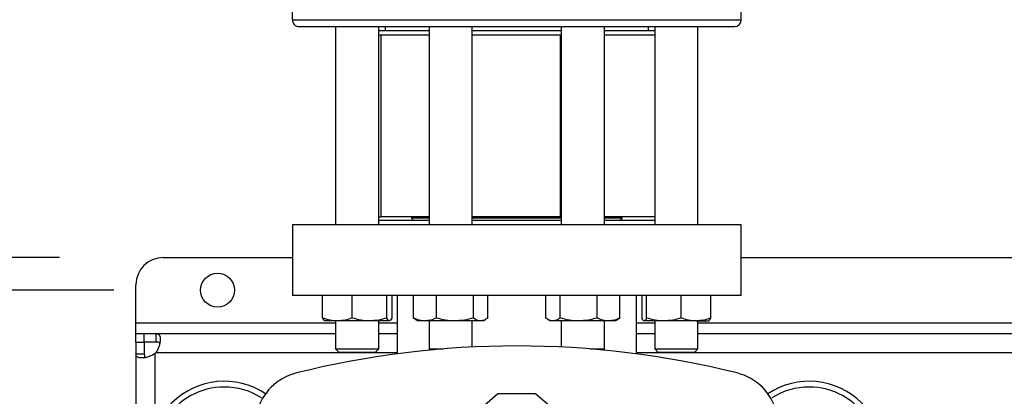
# Model space of a CAD drawing. Extents: x 0.4 to 10.6, y 0.4 to 8.1.
# Drawn here: x 6.5 to 6.9, y 6.2 to 6.3 of the extents above; entities that cross this region are included whole.
import ezdxf

# ---------------------------------------------------------------- set-up
doc = ezdxf.new("R2010")
doc.units = 0
doc.linetypes.add('SLD-SOLID', pattern=[0])
doc.layers.get('0').update_dxf_attribs({"linetype": 'CONTINUOUS'})
doc.styles.add('SLDTEXTSTYLE0', font='TXT', dxfattribs={"width": 0.75})
doc.dimstyles.new('SLDDIMSTYLE0', dxfattribs={"dimtxt": 0.125, "dimasz": 0.13, "dimexe": 0, "dimexo": 0.0625, "dimgap": 0.03125, "dimtad": 0, "dimtih": 1, "dimtoh": 1, "dimdec": 1, "dimlfac": 30, "dimrnd": 1e-09, "dimzin": 12, "dimtxsty": 'SLDTEXTSTYLE0', "dimsah": 1, "dimcen": 0.09, "dimazin": 3, "dimtfac": 1, "dimtmove": 0, "dimatfit": 3, "dimtolj": 1, "dimtzin": 12})

# ---------------------------------------------------------------- blocks, each defined once
blk = doc.blocks.new('_D_9')
at = {"color": 7, "linetype": 'SLD-SOLID'}
for p, q in [((5.857104122943952, 6.231034278033613), (5.857104122943951, 6.481034278033612)), ((6.474106094279483, 6.231034278033615), (5.732104122943952, 6.231034278033613)), ((6.474106094279484, 5.868829553624166), (5.732104122943953, 5.868829553624163)), ((5.857104122943954, 5.868829553624163), (5.857104122943955, 5.618829553624163))]:
    blk.add_line(p, q, dxfattribs=at)
for points in [[(5.857104122943952, 6.231034278033613), (5.87710412294395, 6.361034278033613), (5.837104122943951, 6.361034278033613)], [(5.857104122943954, 5.868829553624163), (5.837104122943956, 5.738829553624163), (5.877104122943955, 5.738829553624163)]]:
    blk.add_solid(points, dxfattribs=at)
at = {"color": 7, "linetype": 'SLD-SOLID', "insert": (5.695472173463359, 6.11184664406706), "char_height": 0.125, "attachment_point": 1, "style": 'SLDTEXTSTYLE0'}
blk.add_mtext('10.9', dxfattribs=at)
blk = doc.blocks.new('_D_13')
at = {"color": 7, "linetype": 'SLD-SOLID'}
for p, q in [((6.318244103795177, 6.215286246537552), (6.318244103795174, 6.465286246537551)), ((6.500352813439587, 6.215286246537553), (6.193244103795176, 6.215286246537552)), ((6.500352813439588, 5.88457758512023), (6.193244103795179, 5.884577585120229)), ((6.318244103795179, 5.884577585120229), (6.318244103795181, 5.634577585120229))]:
    blk.add_line(p, q, dxfattribs=at)
for points in [[(6.318244103795177, 6.215286246537552), (6.338244103795176, 6.345286246537552), (6.298244103795176, 6.345286246537552)], [(6.318244103795179, 5.884577585120229), (6.29824410379518, 5.754577585120229), (6.338244103795179, 5.754577585120229)]]:
    blk.add_solid(points, dxfattribs=at)
at = {"color": 7, "linetype": 'SLD-SOLID', "insert": (6.202792719166092, 6.111846644067063), "char_height": 0.125, "attachment_point": 1, "style": 'SLDTEXTSTYLE0'}
blk.add_mtext('9.9', dxfattribs=at)

msp = doc.modelspace()

# ---------------------------------------------------------------- linework, layer by layer
at = {"color": 7, "linetype": 'SLD-SOLID'}
for p, q in [((6.586376435485029, 6.365200288531012), (6.586376435485029, 6.345866955197562)), ((6.803043102152484, 6.345866955197563), (6.803043102152484, 6.365200288531014)), ((6.607303141109117, 6.342533621864228), (6.607303141109118, 6.24678230952827)), ((6.628136474442452, 6.24678230952827), (6.62813647444245, 6.342533621864228)), ((6.631209768818493, 6.342533621864228), (6.631209768818493, 6.340450288530895)), ((6.652402816121515, 6.342533621864228), (6.652402816121515, 6.24678230952827)), ((6.673236149454849, 6.24678230952827), (6.673236149454849, 6.342533621864228)), ((6.716183388182664, 6.342533621864228), (6.716183388182665, 6.24678230952827)), ((6.737016721515998, 6.24678230952827), (6.737016721515997, 6.342533621864228)), ((6.758209768819018, 6.340450288530895), (6.758209768819018, 6.342533621864229)), ((6.76128306319506, 6.342533621864228), (6.761283063195061, 6.24678230952827)), ((6.782116396528394, 6.246782309528271), (6.782116396528393, 6.342533621864229)), ((6.652402816121515, 6.340450288530895), (6.62813647444245, 6.340450288530895)), ((6.629076072806357, 6.338366955197562), (6.62813647444245, 6.338366955197562)), ((6.629076072806355, 6.338366955197562), (6.629076072806355, 6.250702913202812)), ((6.629076072806355, 6.338366955197562), (6.629205004943282, 6.338366955197562)), ((6.629205004943282, 6.338366955197562), (6.629205004943282, 6.250702913202812)), ((6.652402816121515, 6.338366955197562), (6.629205004943282, 6.338366955197562)), ((6.716183388182664, 6.340450288530895), (6.673236149454849, 6.340450288530895)), ((6.716183388182664, 6.338366955197562), (6.673236149454849, 6.338366955197562)), ((6.715809834854769, 6.250702913202812), (6.715809834854768, 6.338366955197562)), ((6.76128306319506, 6.340450288530895), (6.737016721515997, 6.340450288530895)), ((6.76128306319506, 6.338366955197563), (6.737016721515997, 6.338366955197562)), ((6.628136474442452, 6.250702913202812), (6.629076072806355, 6.250702913202812)), ((6.652402816121515, 6.248865642861603), (6.62813647444245, 6.248865642861603)), ((6.629205004943282, 6.250702913202812), (6.629076072806355, 6.250702913202812)), ((6.652402816121515, 6.250702913202812), (6.629205004943282, 6.250702913202812)), ((6.643856750446052, 6.250702913202812), (6.643856750446052, 6.250112362021708)), ((6.643856750446052, 6.250112362021708), (6.645103469606157, 6.248865642861603)), ((6.652402816121515, 6.250112362021708), (6.643856750446052, 6.250112362021708)), ((6.715809834854769, 6.250702913202812), (6.673236149454849, 6.250702913202812)), ((6.716183388182664, 6.250112362021708), (6.673236149454849, 6.250112362021708)), ((6.716183388182664, 6.248865642861603), (6.673236149454849, 6.248865642861603)), ((6.716183388182665, 6.250702913202812), (6.715809834854769, 6.250702913202812)), ((6.761283063195061, 6.250702913202812), (6.737016721515998, 6.250702913202812)), ((6.745562787191459, 6.250112362021709), (6.737016721515998, 6.250112362021709)), ((6.76128306319506, 6.248865642861603), (6.737016721515997, 6.248865642861603)), ((6.744316068031353, 6.248865642861603), (6.745562787191459, 6.250112362021709)), ((6.745562787191459, 6.250112362021709), (6.745562787191459, 6.250702913202812)), ((6.586442052283322, 6.24678230952827), (6.586442052283322, 6.212661574620134)), ((6.802977485354189, 6.246782309528271), (6.586442052283322, 6.24678230952827)), ((6.802977485354189, 6.212661574620135), (6.802977485354189, 6.246782309528271)), ((6.524106094279483, 6.231034278033614), (6.586442052283322, 6.231034278033615)), ((6.802977485354189, 6.231034278033615), (7.006389558845004, 6.231034278033616)), ((6.510982734699429, 6.199538215041488), (6.510982734699429, 6.217910918453562)), ((6.802977485354189, 6.212661574620135), (6.586442052283322, 6.212661574620134)), ((6.601050992248128, 6.201862261447252), (6.601050992250973, 6.212661574620134)), ((6.615364828598993, 6.20186226142454), (6.615364828644103, 6.212661574620134)), ((6.632033644116383, 6.201862261424545), (6.63203364416891, 6.212661574620134)), ((6.634388623300625, 6.212661574620134), (6.634388623298323, 6.20186226143591)), ((6.636966986666525, 6.212661574620134), (6.636966986666525, 6.184576147930005)), ((6.644931640354818, 6.201862261447262), (6.644931640363178, 6.212661574620134)), ((6.655915033342442, 6.201862261447252), (6.65591503332913, 6.212661574620134)), ((6.673802875697788, 6.20186226142454), (6.673802875754152, 6.212661574620134)), ((6.680707325191439, 6.201862261424545), (6.680707325213197, 6.212661574620134)), ((6.708712212410978, 6.201862261447262), (6.708712212424293, 6.212661574620134)), ((6.715616661891768, 6.201862261447264), (6.715616661883394, 6.212661574620134)), ((6.733504504330107, 6.201862261447252), (6.733504504308436, 6.212661574620134)), ((6.744487897239765, 6.201862261424541), (6.744487897274364, 6.212661574620134)), ((6.752452550970987, 6.184576147930005), (6.752452550970986, 6.212661574620135)), ((6.755030914336905, 6.212661574620134), (6.755030914350777, 6.20186226143591)), ((6.757385893471447, 6.201862261447262), (6.757385893468597, 6.212661574620134)), ((6.774054709013625, 6.201862261447264), (6.774054708993424, 6.212661574620134)), ((6.788368545403895, 6.201862261447253), (6.78836854538656, 6.212661574620134)), ((6.51098273469943, 6.194288871209389), (6.510982734699429, 6.199538215041488)), ((6.608207910447567, 6.200466692730376), (6.602094807775795, 6.200466692730376)), ((6.607303141109118, 6.200466692730375), (6.607303141109118, 6.186949632362916)), ((6.623699236406495, 6.200466692730375), (6.608207910447567, 6.200466692730376)), ((6.633211133734779, 6.200466692730379), (6.623699236406495, 6.200466692730375)), ((6.628136474442452, 6.186949632362916), (6.628136474442452, 6.200466692730375)), ((6.644931640354818, 6.201862261447262), (6.645930022868898, 6.201264577357061)), ((6.645907104658612, 6.201209960840033), (6.647194482788184, 6.200466692730375)), ((6.650423336846178, 6.200466692730373), (6.647194482788208, 6.200466692730373)), ((6.66485895454167, 6.200466692730377), (6.650423336846178, 6.200466692730373)), ((6.652402816121515, 6.200466692730375), (6.652402816121515, 6.186949632362916)), ((6.677255100483675, 6.200466692730375), (6.66485895454167, 6.200466692730377)), ((6.673236149454849, 6.187858796871248), (6.673236149454849, 6.200466692730376)), ((6.678444482788205, 6.200466692730378), (6.677255100483675, 6.200466692730375)), ((6.678444482788184, 6.200466692730375), (6.67973186091776, 6.201209960840034)), ((6.70968767669925, 6.201209960851872), (6.71097505484933, 6.200466692730375)), ((6.712164437153831, 6.200466692730375), (6.710975054849328, 6.200466692730375)), ((6.724560583095939, 6.200466692730373), (6.712164437153831, 6.200466692730375)), ((6.716183388182665, 6.200466692730375), (6.716183388182665, 6.187858796871248)), ((6.738996200791413, 6.200466692730377), (6.724560583095939, 6.200466692730373)), ((6.737016721515998, 6.186949632362917), (6.737016721515998, 6.200466692730375)), ((6.742225054849333, 6.200466692730375), (6.738996200791413, 6.200466692730377)), ((6.742225054849331, 6.200466692730376), (6.743512432978906, 6.201209960840034)), ((6.74348949639251, 6.201268112642337), (6.744487897239765, 6.201862261424541)), ((6.765720301230992, 6.200466692730375), (6.756208403902741, 6.200466692730379)), ((6.761283063195061, 6.200466692730376), (6.761283063195061, 6.186949632362917)), ((6.781211627190002, 6.200466692730375), (6.765720301230992, 6.200466692730375)), ((6.781211627190002, 6.200466692730375), (6.787324729861721, 6.200466692730377)), ((6.782116396528394, 6.186949632362917), (6.782116396528394, 6.200466692730376)), ((6.51098273469943, 6.190286246537552), (6.51098273469943, 6.194288871209441)), ((6.514823942048511, 6.194288871209453), (6.51098273469943, 6.194288871209441)), ((6.510982734699446, 6.190286246537552), (6.51098273469943, 6.184527909525936)), ((6.510982734699446, 6.190286246537552), (6.514985359371336, 6.190286246537552)), ((6.520742623236423, 6.19428887120947), (6.514823942048511, 6.194288871209453)), ((6.514823942048511, 6.194288871209453), (6.514823942048511, 6.190286246537548)), ((6.520742623236418, 6.190286246537552), (6.514823942048511, 6.190286246537548)), ((6.514985359371336, 6.190286246537552), (6.514985359371343, 6.184527909525941)), ((6.520742623236418, 6.190286246537552), (6.520742623236423, 6.19428887120947)), ((6.607303141109118, 6.19428887120947), (6.520742623236423, 6.19428887120947)), ((6.636966986666525, 6.19428887120947), (6.628136474442452, 6.19428887120947)), ((6.761283063195061, 6.19428887120947), (6.752452550970987, 6.19428887120947)), ((7.027250647670798, 6.19428887120947), (6.782116396528394, 6.19428887120947)), ((6.607303141109118, 6.186949632362916), (6.608969807775785, 6.185282965696249)), ((6.607303141109118, 6.186949632362916), (6.60809606264546, 6.186949632362916)), ((6.60809606264546, 6.186949632362916), (6.628136474442452, 6.186949632362916)), ((6.609635861866312, 6.185282965696249), (6.608969807775785, 6.185282965696249)), ((6.626469807775785, 6.185282965696249), (6.609635861866312, 6.185282965696249)), ((6.626469807775785, 6.185282965696249), (6.628136474442452, 6.186949632362916)), ((6.652402816121515, 6.186949632362916), (6.652955676878284, 6.186396771606149)), ((6.652402816121515, 6.186949632362916), (6.658833197034379, 6.186949632362916)), ((6.658833197034379, 6.186949632362916), (6.659227191792014, 6.186949632362916)), ((6.730192345845501, 6.186949632362916), (6.737016721515997, 6.186949632362917)), ((6.736463860759231, 6.186396771606149), (6.737016721515998, 6.186949632362917)), ((6.761283063195061, 6.186949632362917), (6.762949729861728, 6.18528296569625)), ((6.76128306319506, 6.186949632362917), (6.781323474992053, 6.186949632362917)), ((6.779783675771201, 6.18528296569625), (6.762949729861728, 6.18528296569625)), ((6.780449729861727, 6.18528296569625), (6.779783675771201, 6.18528296569625)), ((6.780449729861727, 6.18528296569625), (6.782116396528394, 6.186949632362917)), ((6.781323474992053, 6.186949632362917), (6.782116396528394, 6.186949632362917)), ((6.51098273469943, 6.184527909525936), (6.514985359371343, 6.184527909525941)), ((6.51098273469943, 6.184527909525936), (6.510982734699428, 5.915335922131838)), ((6.685617638595297, 6.165320359749112), (6.676525508371839, 6.157446354106007)), ((6.703801899042214, 6.165320359749111), (6.685617638595297, 6.165320359749112)), ((6.712894029265674, 6.157446354106008), (6.703801899042214, 6.165320359749111))]:
    msp.add_line(p, q, dxfattribs=at)
at = {"color": 8, "linetype": 'SLD-SOLID'}
for p, q in [((6.586376435485027, 6.345866955197562), (6.803043102152482, 6.345866955197562)), ((6.510982734699429, 6.199538215041488), (6.607303141109117, 6.199538215041489)), ((6.628136474442452, 6.199538215041489), (6.636966986666525, 6.199538215041489)), ((6.752452550970986, 6.199538215041489), (6.761283063195061, 6.199538215041489)), ((6.782116396528394, 6.199538215041489), (7.027250647670798, 6.19953821504149)), ((6.520234703203367, 6.148906473772485), (6.520234703203367, 6.184726621293491)), ((6.636966986666525, 6.185036902705531), (6.520544953612808, 6.18503690270553)), ((7.056914493228204, 6.185036902705533), (6.752452550970987, 6.185036902705531))]:
    msp.add_line(p, q, dxfattribs=at)
at = {"color": 7, "linetype": 'SLD-SOLID'}
msp.add_circle((6.550352813439587, 6.215286246537552), 0.00820209973753272, dxfattribs=at)
for centre, radius, start, end in [((6.589709768818363, 6.345866955197561), 0.003333333333346289, 179.9999999999847, 270.0000000000161), ((6.799709768819148, 6.345866955197562), 0.003333333333347177, 270.0000000000008, 0), ((6.524106094279483, 6.217910918453562), 0.01312335958005395, 90, 180), ((6.694709768818759, 5.748596420999631), 0.4397869383974064, 76.01413023665292, 103.985869763348), ((6.514823942048511, 6.190447092229152), 0.007874015748056629, 313.4062423458205, 316.5994827962357), ((6.553633653333192, 6.135233753097824), 0.03608923884514448, 56.50704638452633, 212.4702474963577), ((6.594764295606493, 6.149877389039745), 0.0262467191601049, 103.9858697633477, 166.0141302366524), ((6.794655242031018, 6.149877389039747), 0.02624671916010555, 13.9858697633453, 76.01413023665047), ((6.835785884304321, 6.135233753097825), 0.03608923884514423, 327.5297525036458, 123.4929536154756), ((6.553633653333192, 6.135233753097824), 0.03333333333333321, 90, 205.8860651698937), ((6.553633653333192, 6.135233753097824), 0.03333333333333425, 57.45155456368426, 90), ((6.835785884304321, 6.135233753097825), 0.0333333333333335, 90, 122.5484454363166), ((6.835785884304321, 6.135233753097825), 0.0333333333333336, 334.1139348301094, 90)]:
    msp.add_arc(centre, radius, start, end, dxfattribs=at)
for points, knots in [([(6.589779534425122, 6.342533621864228), (6.589757250797865, 6.342533621864228), (6.58959586634019, 6.342533621864228), (6.590273092749404, 6.342533621864228), (6.591824968246463, 6.342533621864228), (6.594262923150343, 6.342533621864228), (6.596555905800556, 6.342533621864228), (6.597702417904706, 6.342533621864228)], [0, 0, 0, 0, 0.04006118506450523, 0.2901346603288877, 0.5340175341682827, 0.7670045443438879, 1, 1, 1, 1]), ([(6.597702417904706, 6.342533621864228), (6.599005604154571, 6.342533621864228), (6.60161202389626, 6.342533621864228), (6.606596777229697, 6.342533621864228), (6.612424336311867, 6.342533621864228), (6.619230716422087, 6.342533621864228), (6.62692175562743, 6.342533621864228), (6.635430766403187, 6.342533621864228), (6.644652424758091, 6.342533621864228), (6.654456263079795, 6.342533621864228), (6.664689810229887, 6.342533621864228), (6.675187111069848, 6.342533621864228), (6.685777368454722, 6.342533621864228), (6.696293910811539, 6.342533621864228), (6.706582354379295, 6.342533621864228), (6.716454315336984, 6.342533621864229), (6.725904408032178, 6.342533621864228), (6.734947087362063, 6.342533621864229), (6.74365534390897, 6.342533621864229), (6.752081177450412, 6.342533621864229), (6.760201985831681, 6.342533621864229), (6.767949287504938, 6.342533621864229), (6.775129912215541, 6.342533621864229), (6.781597942104345, 6.342533621864229), (6.787222091068293, 6.342533621864229), (6.791888975544298, 6.342533621864229), (6.795526553323601, 6.342533621864229), (6.798046936233209, 6.342533621864229), (6.799498336410522, 6.342533621864229), (6.799595799897905, 6.342533621864229), (6.799640003212389, 6.342533621864229)], [0, 0, 0, 0, 0.03328433983788923, 0.06656988627034643, 0.1014108059232702, 0.1371361101311887, 0.1736018767632762, 0.2106434249657632, 0.2480790230172173, 0.2857148025103589, 0.3233505820035001, 0.3607861800549542, 0.3978277282574412, 0.4342934948895285, 0.4700187990974469, 0.5048597187503708, 0.5381434561833253, 0.5714296100841195, 0.6047133475313071, 0.6379995014461538, 0.6728404210990778, 0.7085657253069961, 0.7450314919390834, 0.78207304014157, 0.8195086381930238, 0.8571444176861656, 0.8947801971793073, 0.932215795230761, 0.9692573434332478, 1, 1, 1, 1]), ([(6.608207910447567, 6.200466692730376), (6.607008685260443, 6.200537016073949), (6.60458361107713, 6.200679223998543), (6.60223711888858, 6.201465039923365), (6.601050992248128, 6.201862261447252)], [0, 0, 0, 0, 0.49451072275495, 1, 1, 1, 1]), ([(6.601050992248128, 6.201862261447252), (6.601242221730096, 6.201472202761942), (6.60162818683019, 6.200684933780348), (6.60202717534069, 6.200539878976635), (6.602228481816844, 6.200466692730373)], [0, 0, 0, 0, 0.4954579621813948, 1, 1, 1, 1]), ([(6.615364828598993, 6.20186226142454), (6.614202513619558, 6.201472202742056), (6.611856572980183, 6.200684933773513), (6.609431474543504, 6.200539878973898), (6.608207910447567, 6.200466692730376)], [0, 0, 0, 0, 0.495457966806588, 1, 1, 1, 1]), ([(6.623699236406495, 6.200466692730375), (6.622302709075456, 6.200537016078889), (6.619478650367183, 6.200679224011634), (6.616746102319254, 6.201465039916023), (6.615364828598993, 6.20186226142454)], [0, 0, 0, 0, 0.4945107291680212, 1, 1, 1, 1]), ([(6.632033644116383, 6.201862261424545), (6.630680099654794, 6.201472202742063), (6.627948193918543, 6.200684933773522), (6.625124106974937, 6.2005398789739), (6.623699236406495, 6.200466692730375)], [0, 0, 0, 0, 0.4954579668068183, 1, 1, 1, 1]), ([(6.633211133734779, 6.200466692730379), (6.633013831613671, 6.200537016078892), (6.632614847103388, 6.200679224011632), (6.632228791222244, 6.201465039916027), (6.632033644116383, 6.201862261424545)], [0, 0, 0, 0, 0.4945107291696062, 1, 1, 1, 1]), ([(6.634388623298323, 6.20186226143591), (6.634197393816265, 6.201472202752009), (6.633811428717785, 6.200684933776929), (6.633412440209097, 6.200539878975269), (6.633211133734779, 6.200466692730379)], [0, 0, 0, 0, 0.4954579644924244, 1, 1, 1, 1]), ([(6.650423336846178, 6.200466692730373), (6.649503138995933, 6.200537016073945), (6.647642314128245, 6.200679223998536), (6.645841787339777, 6.201465039923372), (6.644931640354818, 6.201862261447262)], [0, 0, 0, 0, 0.4945107227563508, 0.9999999999999999, 0.9999999999999999, 0.9999999999999999, 0.9999999999999999]), ([(6.655915033342442, 6.201862261447252), (6.655023157691033, 6.201472202761943), (6.653223054111143, 6.200684933780348), (6.65136221061552, 6.200539878976635), (6.650423336846178, 6.200466692730373)], [0, 0, 0, 0, 0.4954579621813962, 1, 1, 1, 1]), ([(6.66485895454167, 6.200466692730377), (6.66336029613803, 6.200537016073949), (6.660329707852114, 6.200679223998543), (6.657397322629318, 6.201465039923365), (6.655915033342442, 6.201862261447252)], [0, 0, 0, 0, 0.4945107227549474, 1, 1, 1, 1]), ([(6.673802875697788, 6.201862261424541), (6.672350343572271, 6.201472202742056), (6.6694186476004, 6.200684933773513), (6.666388029008075, 6.200539878973898), (6.66485895454167, 6.200466692730377)], [0, 0, 0, 0, 0.4954579668065891, 0.9999999999999999, 0.9999999999999999, 0.9999999999999999, 0.9999999999999999]), ([(6.677255100483675, 6.200466692730375), (6.676676639925982, 6.200537016078889), (6.675506876514244, 6.200679224011634), (6.674375018021813, 6.201465039916023), (6.673802875697788, 6.20186226142454)], [0, 0, 0, 0, 0.4945107291680262, 1, 1, 1, 1]), ([(6.680707325191439, 6.201862261424545), (6.680146668718181, 6.201472202742063), (6.679015076311115, 6.200684933773522), (6.677845301197752, 6.2005398789739), (6.677255100483675, 6.200466692730375)], [0, 0, 0, 0, 0.4954579668068178, 1, 1, 1, 1]), ([(6.712164437153831, 6.200466692730375), (6.711585976603265, 6.200537016073948), (6.710416213190769, 6.200679223998544), (6.709284354727513, 6.201465039923373), (6.708712212410978, 6.201862261447262)], [0, 0, 0, 0, 0.4945107227553602, 0.9999999999999999, 0.9999999999999999, 0.9999999999999999, 0.9999999999999999]), ([(6.715616661891767, 6.201862261447264), (6.715056005419035, 6.201472202761949), (6.713924413002469, 6.200684933780348), (6.712754637878611, 6.200539878976635), (6.712164437153831, 6.200466692730375)], [0, 0, 0, 0, 0.49545796218184, 0.9999999999999999, 0.9999999999999999, 0.9999999999999999, 0.9999999999999999]), ([(6.724560583095939, 6.200466692730373), (6.723061924692693, 6.200537016073945), (6.720031336407583, 6.200679223998536), (6.717098951180703, 6.201465039923372), (6.715616661891768, 6.201862261447264)], [0, 0, 0, 0, 0.4945107227563524, 0.9999999999999999, 0.9999999999999999, 0.9999999999999999, 0.9999999999999999]), ([(6.733504504330107, 6.201862261447252), (6.732051972205968, 6.201472202761943), (6.729120276209515, 6.20068493378035), (6.726089657590054, 6.200539878976635), (6.724560583095939, 6.200466692730373)], [0, 0, 0, 0, 0.4954579621813983, 1, 1, 1, 1]), ([(6.738996200791413, 6.200466692730377), (6.738076002938744, 6.200537016073949), (6.736215178066145, 6.200679223998543), (6.734414651302515, 6.201465039923367), (6.733504504330107, 6.201862261447252)], [0, 0, 0, 0, 0.4945107227549466, 1, 1, 1, 1]), ([(6.744487897239765, 6.201862261424541), (6.74359602158751, 6.201472202742056), (6.741795918022713, 6.200684933773513), (6.739935074543746, 6.200539878973899), (6.738996200791413, 6.200466692730377)], [0, 0, 0, 0, 0.4954579668065854, 1, 1, 1, 1]), ([(6.756208403902741, 6.200466692730379), (6.756011101778087, 6.20053701607642), (6.755612117258043, 6.200679224005086), (6.755226061430688, 6.201465039919701), (6.755030914350777, 6.20186226143591)], [0, 0, 0, 0, 0.4945107259589331, 0.9999999999999999, 0.9999999999999999, 0.9999999999999999, 0.9999999999999999]), ([(6.757385893471447, 6.201862261447262), (6.757194663989478, 6.201472202761949), (6.756808698889376, 6.200684933780347), (6.756409710378888, 6.200539878976638), (6.756208403902741, 6.200466692730379)], [0, 0, 0, 0, 0.4954579621819872, 1, 1, 1, 1]), ([(6.765720301230992, 6.200466692730375), (6.764323773921687, 6.200537016073948), (6.761499715220745, 6.200679223998544), (6.758767167197004, 6.201465039923374), (6.757385893471447, 6.201862261447262)], [0, 0, 0, 0, 0.4945107227553562, 0.9999999999999999, 0.9999999999999999, 0.9999999999999999, 0.9999999999999999]), ([(6.774054709013625, 6.201862261447264), (6.77270116455332, 6.201472202761949), (6.769969258794159, 6.20068493378035), (6.767145171825258, 6.200539878976636), (6.765720301230992, 6.200466692730375)], [0, 0, 0, 0, 0.4954579621818427, 0.9999999999999999, 0.9999999999999999, 0.9999999999999999, 0.9999999999999999]), ([(6.781211627190002, 6.200466692730375), (6.78001240200101, 6.200537016073945), (6.777587327813929, 6.200679223998536), (6.77524083564444, 6.201465039923372), (6.774054709013625, 6.201862261447264)], [0, 0, 0, 0, 0.4945107227563511, 1, 1, 1, 1]), ([(6.788368545403895, 6.201862261447253), (6.787206230425564, 6.201472202761943), (6.784860289766515, 6.20068493378035), (6.782435191308114, 6.200539878976635), (6.781211627190002, 6.200466692730375)], [0, 0, 0, 0, 0.4954579621813978, 1, 1, 1, 1]), ([(6.787191055820682, 6.200466692730377), (6.787388357941012, 6.200537016073949), (6.787787342454897, 6.200679223998544), (6.788173398309151, 6.201465039923367), (6.788368545403895, 6.201862261447253)], [0, 0, 0, 0, 0.4945107227549478, 1, 1, 1, 1]), ([(6.520742623236176, 6.194288871209467), (6.52108970887735, 6.194288871209469), (6.521381183250138, 6.194241290010243), (6.521878324315327, 6.194028634573712), (6.522084122542402, 6.19386057466138), (6.522323078789054, 6.193519793987393), (6.522391860626803, 6.193391263204807), (6.522508997066347, 6.193102956868744), (6.522557568180254, 6.192942074886282), (6.522671050524209, 6.192417172112024), (6.522704124697372, 6.192016337700186), (6.522693180731536, 6.191338568259556), (6.52267903810678, 6.191098023541767), (6.522630107449818, 6.190601934399585), (6.522595466187595, 6.190345992614709), (6.522505517414622, 6.189819117335232), (6.522450212676611, 6.189548180011878), (6.522317271336441, 6.18899174768544), (6.522239324855385, 6.188705733652192), (6.521975432487523, 6.187849885929173), (6.52175855348944, 6.187274687197399), (6.521223385158897, 6.18612668975206), (6.520910573919095, 6.185566810026251), (6.520544953612815, 6.18503690270553)], [0, 0, 0, 0, 0.1249999999999985, 0.1249999999999985, 0.2499999999999969, 0.2499999999999969, 0.3124999999999979, 0.3124999999999979, 0.3749999999999989, 0.3749999999999989, 0.500000000000001, 0.500000000000001, 0.5625000000000009, 0.5625000000000009, 0.6250000000000008, 0.6250000000000008, 0.6875000000000007, 0.6875000000000007, 0.7500000000000006, 0.7500000000000006, 0.8750000000000003, 0.8750000000000003, 1, 1, 1, 1]), ([(6.522424956631866, 6.189658707588502), (6.52234452228069, 6.189774070387196), (6.522129668673087, 6.190082223721193), (6.521532220600626, 6.190254191293817), (6.520982085590004, 6.190276525096653), (6.520742623236418, 6.190286246537552)], [0, 0, 0, 0, 0.2525711226855507, 0.6746597205325044, 1, 1, 1, 1]), ([(6.520234703203367, 6.184726621293457), (6.519704850183292, 6.18436096527269), (6.519151417511697, 6.18405181915865), (6.518014442525717, 6.183520231288135), (6.517426120050213, 6.183297536976768), (6.516574059978395, 6.183034270071241), (6.516293339549062, 6.18295750896127), (6.515739571889171, 6.182824502742634), (6.515464903723029, 6.182767996757383), (6.514666042591609, 6.182630895660298), (6.514173099849964, 6.182582583459881), (6.513494119189795, 6.182570372165128), (6.513276597360991, 6.182576690849276), (6.512872047466654, 6.182610090251766), (6.512684390725087, 6.182636998258872), (6.51233725986128, 6.182711362726613), (6.512177790130425, 6.18275881703014), (6.511886901955043, 6.182875759784071), (6.511755454607563, 6.182945587782018), (6.511412254842831, 6.183185113339721), (6.51124708265024, 6.183385476090325), (6.511030785775181, 6.183885780781399), (6.510982734699429, 6.184180839834532), (6.51098273469943, 6.184527909525732)], [0, 0, 0, 0, 0.12499999999999, 0.12499999999999, 0.24999999999998, 0.24999999999998, 0.3124999999999815, 0.3124999999999815, 0.3749999999999829, 0.3749999999999829, 0.4999999999999862, 0.4999999999999862, 0.562499999999988, 0.562499999999988, 0.6249999999999898, 0.6249999999999898, 0.6874999999999916, 0.6874999999999916, 0.7499999999999933, 0.7499999999999933, 0.8749999999999967, 0.8749999999999967, 1, 1, 1, 1]), ([(6.514985359371343, 6.184527909525941), (6.515018441711288, 6.184140346839725), (6.515078087579914, 6.183441589946958), (6.515324091856002, 6.182900554951249), (6.515585058767428, 6.182818518368231), (6.51559047219857, 6.182816816622248)], [0, 0, 0, 0, 0.549462326336626, 0.9906541612500719, 1, 1, 1, 1])]:
    msp.add_open_spline(points, degree=3, knots=knots, dxfattribs=at)

# ---------------------------------------------------------------- dimensions: what is measured, and where the dimension line sits
for base, p1, p2, picture, middle in [((5.857104122943952, 5.868829553624163), (6.524106094279483, 6.231034278033615), (6.524106094279484, 5.868829553624166), '_D_9', (5.857104122943952, 6.049931915828889)), ((6.318244103795179, 5.884577585120229), (6.550352813439587, 6.215286246537553), (6.550352813439588, 5.88457758512023), '_D_13', (6.318244103795178, 6.049931915828891))]:
    dim = msp.add_linear_dim(base=base, p1=p1, p2=p2, angle=90.0000000000002, dimstyle='SLDDIMSTYLE0', dxfattribs=at)
    dim.commit()
    dim.dimension.update_dxf_attribs({"geometry": picture, "text_midpoint": middle, "dimtype": 160})

doc.saveas('drawing.dxf')
